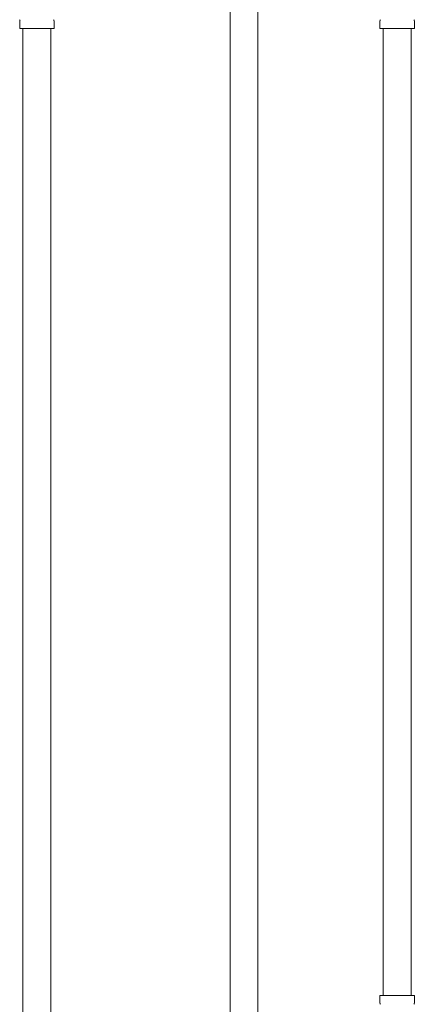
# Model space of a CAD drawing. Units: millimetres. Extents: x 2744 to 16656, y 3081 to 10075.
# Drawn here: x 9679 to 9899, y 4426 to 4972 of the extents above; entities that cross this region are included whole.
import ezdxf

# ---------------------------------------------------------------- set-up
doc = ezdxf.new("R2010")
doc.units = ezdxf.units.MM
doc.linetypes.add('実線', pattern=[0])
doc.layers.add('NoLayerName_010', color=7, linetype='Continuous')
doc.layers.add('ガス管', color=7, linetype='Continuous')

msp = doc.modelspace()

# ---------------------------------------------------------------- linework, layer by layer
at = {"layer": 'NoLayerName_010', "color": 3, "linetype": 'Continuous', "lineweight": 9}
for p, q in [((9796.27, 5065.9), (9796.27, 4139.9)), ((9811.77, 5065.9), (9811.77, 4139.9))]:
    msp.add_line(p, q, dxfattribs=at)
at = {"layer": 'ガス管', "color": 6, "linetype": '実線', "lineweight": 9, "ltscale": 0.001}
for p, q in [((9679.47, 4967.15), (9679.47, 4971.39)), ((9698.57, 4967.15), (9698.57, 4971.39)), ((9879.47, 4967.15), (9879.47, 4971.39)), ((9898.57, 4967.15), (9898.57, 4971.39)), ((9679.47, 4967.15), (9698.57, 4967.15)), ((9681.27, 4967.15), (9681.27, 4031.15)), ((9696.77, 4967.15), (9696.77, 4031.15)), ((9879.47, 4967.15), (9898.57, 4967.15)), ((9881.27, 4967.15), (9881.27, 4431.15)), ((9896.77, 4967.15), (9896.77, 4431.15)), ((9879.47, 4431.15), (9898.57, 4431.15)), ((9879.47, 4431.15), (9879.47, 4426.92)), ((9898.57, 4431.15), (9898.57, 4426.92))]:
    msp.add_line(p, q, dxfattribs=at)
for centre, start, end in [((9680.47, 4971.39), 135, 180), ((9697.57, 4971.39), 360, 45), ((9880.47, 4971.39), 135, 180), ((9897.57, 4971.39), 360, 45), ((9880.47, 4426.92), 180, 225), ((9897.57, 4426.92), 315, 0)]:
    msp.add_arc(centre, 1, start, end, dxfattribs=at)

doc.saveas('drawing.dxf')
